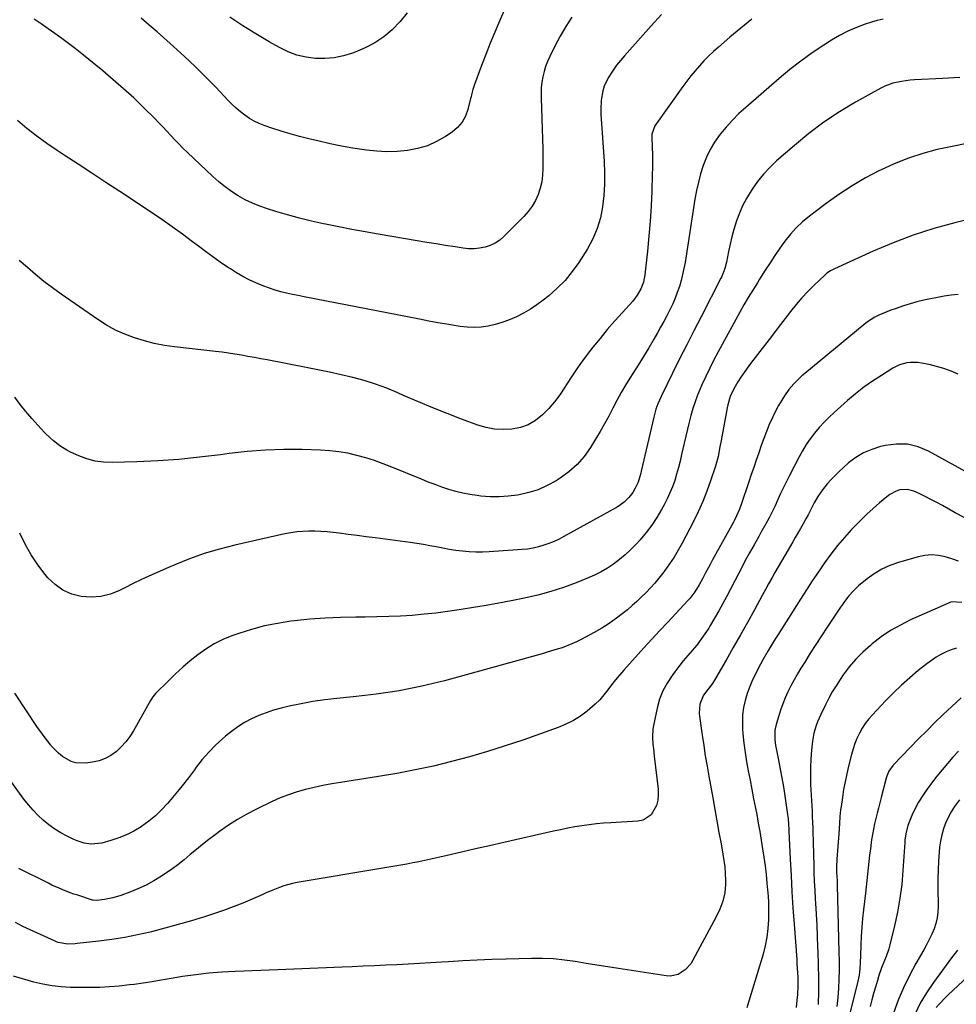
# Model space of a CAD drawing. Units: inches. Extents: x 1869959 to 1875228, y 464533 to 469917.
# Drawn here: x 1871582 to 1872016, y 465093 to 465549 of the extents above; entities that cross this region are included whole.
import ezdxf

# ---------------------------------------------------------------- set-up
doc = ezdxf.new("R2010")
doc.units = ezdxf.units.IN
doc.header["$MEASUREMENT"] = 0
doc.layers.add('7', color=7, linetype='Continuous')
doc.layers.add('8', color=7, linetype='Continuous')

msp = doc.modelspace()

# ---------------------------------------------------------------- linework, layer by layer
at = {"layer": '7', "color": 18}
for points in [[(1871811.66, 465565.73, 1776), (1871804.28, 465548.37, 1776), (1871802.14, 465543.27, 1776), (1871800.05, 465538.16, 1776), (1871798, 465533.03, 1776), (1871796, 465527.89, 1776), (1871792.65, 465519.15, 1776), (1871791.89, 465516.74, 1776), (1871791.33, 465514.26, 1776), (1871791.14, 465513.44, 1776), (1871790.94, 465512.62, 1776), (1871789.69, 465507.58, 1776), (1871788.54, 465504.47, 1776), (1871786.99, 465501.63, 1776), (1871784.86, 465499.21, 1776), (1871782.33, 465497.06, 1776), (1871779.29, 465495.02, 1776), (1871775.17, 465492.67, 1776), (1871770.9, 465490.73, 1776), (1871766.4, 465489.4, 1776), (1871761.74, 465488.49, 1776), (1871756.97, 465488.1, 1776), (1871752.2, 465487.96, 1776), (1871747.43, 465488.2, 1776), (1871742.67, 465488.68, 1776), (1871741.66, 465488.83, 1776), (1871736.41, 465489.65, 1776), (1871731.17, 465490.57, 1776), (1871725.97, 465491.63, 1776), (1871720.78, 465492.78, 1776), (1871716.04, 465493.91, 1776), (1871711.72, 465495, 1776), (1871707.42, 465496.17, 1776), (1871703.15, 465497.48, 1776), (1871698.91, 465498.86, 1776), (1871695.34, 465500.08, 1776), (1871692.96, 465501.03, 1776), (1871690.66, 465502.11, 1776), (1871688.48, 465503.41, 1776), (1871686.36, 465504.86, 1776), (1871684.35, 465506.46, 1776), (1871682.4, 465508.12, 1776), (1871680.53, 465509.88, 1776), (1871678.71, 465511.69, 1776), (1871672.89, 465517.8, 1776), (1871668.15, 465522.66, 1776), (1871663.33, 465527.44, 1776), (1871658.39, 465532.09, 1776), (1871653.37, 465536.67, 1776), (1871645.8, 465543.42, 1776), (1871642.11, 465546.62, 1776), (1871638.36, 465549.75, 1776)], [(1871981.88, 465549.36, 1768), (1871979.18, 465548.71, 1768), (1871976.51, 465547.94, 1768), (1871973.57, 465547, 1768), (1871969.52, 465545.51, 1768), (1871965.57, 465543.82, 1768), (1871961.75, 465541.83, 1768), (1871958.04, 465539.63, 1768), (1871954.45, 465537.32, 1768), (1871949.09, 465533.71, 1768), (1871943.84, 465529.95, 1768), (1871938.76, 465525.98, 1768), (1871933.78, 465521.85, 1768), (1871918.34, 465508.5, 1768), (1871915.18, 465505.59, 1768), (1871912.14, 465502.57, 1768), (1871909.28, 465499.38, 1768), (1871906.54, 465496.08, 1768), (1871903.91, 465492.39, 1768), (1871901.84, 465488.97, 1768), (1871900.11, 465485.37, 1768), (1871898.63, 465481.63, 1768), (1871897.42, 465477.77, 1768), (1871896.36, 465473.88, 1768), (1871895.49, 465469.94, 1768), (1871894.77, 465465.96, 1768), (1871890.2, 465436.65, 1768), (1871889.69, 465433.83, 1768), (1871889.1, 465431.02, 1768), (1871888.38, 465428.25, 1768), (1871887.57, 465425.5, 1768), (1871886.63, 465422.79, 1768), (1871885.62, 465420.12, 1768), (1871884.48, 465417.49, 1768), (1871883.13, 465414.65, 1768), (1871881.76, 465411.97, 1768), (1871880.35, 465409.3, 1768), (1871878.9, 465406.67, 1768), (1871877.42, 465404.05, 1768), (1871875.74, 465401.16, 1768), (1871873.36, 465397.12, 1768), (1871870.95, 465393.11, 1768), (1871868.48, 465389.13, 1768), (1871865.98, 465385.17, 1768), (1871864.64, 465383.08, 1768), (1871862.58, 465379.76, 1768), (1871860.59, 465376.39, 1768), (1871858.71, 465372.96, 1768), (1871856.73, 465369.14, 1768), (1871854.84, 465365.49, 1768), (1871852.89, 465361.87, 1768), (1871850.85, 465358.3, 1768), (1871848.75, 465354.77, 1768), (1871846.38, 465350.9, 1768), (1871843.46, 465346.8, 1768), (1871840.21, 465343.02, 1768), (1871836.47, 465339.72, 1768), (1871832.41, 465336.75, 1768), (1871830.48, 465335.54, 1768), (1871826.43, 465333.31, 1768), (1871822.26, 465331.42, 1768), (1871817.89, 465330.04, 1768), (1871813.39, 465329, 1768), (1871812.59, 465328.87, 1768), (1871808.38, 465328.34, 1768), (1871804.17, 465328.05, 1768), (1871799.95, 465328.13, 1768), (1871795.72, 465328.45, 1768), (1871793.97, 465328.65, 1768), (1871790.63, 465329.15, 1768), (1871787.33, 465329.78, 1768), (1871784.06, 465330.59, 1768), (1871780.83, 465331.54, 1768), (1871777.63, 465332.63, 1768), (1871774.45, 465333.76, 1768), (1871771.29, 465334.97, 1768), (1871768.16, 465336.22, 1768), (1871754.5, 465341.86, 1768), (1871750.51, 465343.42, 1768), (1871746.5, 465344.86, 1768), (1871742.42, 465346.14, 1768), (1871738.31, 465347.32, 1768), (1871734.15, 465348.26, 1768), (1871729.96, 465349.01, 1768), (1871725.74, 465349.47, 1768), (1871721.48, 465349.74, 1768), (1871712.99, 465349.97, 1768), (1871704.48, 465350, 1768), (1871695.99, 465349.75, 1768), (1871687.52, 465349.08, 1768), (1871679.06, 465348.13, 1768), (1871675.13, 465347.59, 1768), (1871665.46, 465346.43, 1768), (1871655.78, 465345.46, 1768), (1871646.07, 465344.8, 1768), (1871636.34, 465344.35, 1768), (1871624.9, 465343.99, 1768), (1871620.94, 465344.15, 1768), (1871617.05, 465344.65, 1768), (1871613.26, 465345.69, 1768), (1871609.55, 465347.08, 1768), (1871605.72, 465348.82, 1768), (1871604.01, 465349.68, 1768), (1871600.78, 465351.66, 1768), (1871597.78, 465354.02, 1768), (1871596.35, 465355.28, 1768), (1871593.63, 465357.96, 1768), (1871590.51, 465361.29, 1768), (1871587.71, 465364.41, 1768), (1871585, 465367.6, 1768), (1871582.43, 465370.9, 1768), (1871579.95, 465374.28, 1768)], [(1871879.24, 465551.53, 1772), (1871874.48, 465546.32, 1772), (1871862.11, 465532.42, 1772), (1871860.27, 465530.24, 1772), (1871858.5, 465528.01, 1772), (1871856.86, 465525.68, 1772), (1871854.61, 465522.19, 1772), (1871852.71, 465518.28, 1772), (1871852.08, 465516.21, 1772), (1871851.37, 465511.89, 1772), (1871851.19, 465507.51, 1772), (1871851.26, 465505.31, 1772), (1871852.69, 465483.44, 1772), (1871852.87, 465478.18, 1772), (1871852.86, 465472.92, 1772), (1871852.54, 465467.67, 1772), (1871852.02, 465462.42, 1772), (1871851.01, 465457.31, 1772), (1871849.58, 465452.34, 1772), (1871847.51, 465447.6, 1772), (1871845.02, 465443.02, 1772), (1871841.03, 465436.7, 1772), (1871838, 465432.42, 1772), (1871834.72, 465428.37, 1772), (1871831.04, 465424.69, 1772), (1871827.09, 465421.23, 1772), (1871824.57, 465419.24, 1772), (1871821.62, 465417.07, 1772), (1871818.59, 465415.04, 1772), (1871815.42, 465413.22, 1772), (1871812.17, 465411.55, 1772), (1871808.45, 465409.93, 1772), (1871805.4, 465408.81, 1772), (1871802.26, 465407.92, 1772), (1871799.08, 465407.19, 1772), (1871795.85, 465406.76, 1772), (1871792.62, 465406.55, 1772), (1871789.39, 465406.67, 1772), (1871786.15, 465407.02, 1772), (1871784.17, 465407.34, 1772), (1871779.95, 465408.04, 1772), (1871775.73, 465408.77, 1772), (1871771.52, 465409.54, 1772), (1871767.31, 465410.34, 1772), (1871713.85, 465420.73, 1772), (1871711.14, 465421.28, 1772), (1871708.44, 465421.85, 1772), (1871705.74, 465422.47, 1772), (1871703.06, 465423.12, 1772), (1871700.4, 465423.86, 1772), (1871697.77, 465424.68, 1772), (1871695.18, 465425.64, 1772), (1871692.63, 465426.69, 1772), (1871691.5, 465427.19, 1772), (1871688.45, 465428.63, 1772), (1871685.45, 465430.18, 1772), (1871682.54, 465431.87, 1772), (1871679.68, 465433.67, 1772), (1871678.41, 465434.52, 1772), (1871674.98, 465436.86, 1772), (1871671.59, 465439.23, 1772), (1871668.23, 465441.67, 1772), (1871664.91, 465444.16, 1772), (1871662.22, 465446.21, 1772), (1871657.54, 465449.71, 1772), (1871652.82, 465453.14, 1772), (1871648.03, 465456.48, 1772), (1871643.19, 465459.75, 1772), (1871628.45, 465469.52, 1772), (1871622.03, 465473.76, 1772), (1871615.59, 465477.99, 1772), (1871609.15, 465482.19, 1772), (1871602.69, 465486.39, 1772), (1871599.46, 465488.48, 1772), (1871594.69, 465491.72, 1772), (1871590.02, 465495.1, 1772), (1871585.5, 465498.67, 1772), (1871581.08, 465502.37, 1772)], [(1871837.84, 465550.28, 1774), (1871835, 465545.94, 1774), (1871832.41, 465541.45, 1774), (1871829.97, 465536.87, 1774), (1871827.58, 465532.08, 1774), (1871826.55, 465529.79, 1774), (1871825.64, 465527.45, 1774), (1871824.92, 465525.04, 1774), (1871824.32, 465522.59, 1774), (1871823.91, 465520.11, 1774), (1871823.63, 465517.61, 1774), (1871823.53, 465515.1, 1774), (1871823.55, 465512.58, 1774), (1871823.75, 465508.12, 1774), (1871823.95, 465503.37, 1774), (1871824.11, 465498.61, 1774), (1871824.22, 465493.86, 1774), (1871824.3, 465489.1, 1774), (1871824.4, 465480.18, 1774), (1871824.26, 465477.09, 1774), (1871823.88, 465474.06, 1774), (1871823.15, 465471.08, 1774), (1871822.19, 465468.15, 1774), (1871820.89, 465465.36, 1774), (1871819.38, 465462.7, 1774), (1871817.56, 465460.25, 1774), (1871815.53, 465457.93, 1774), (1871806.32, 465448.64, 1774), (1871804.38, 465446.99, 1774), (1871802.31, 465445.58, 1774), (1871800.03, 465444.53, 1774), (1871797.61, 465443.72, 1774), (1871795.08, 465443.26, 1774), (1871792.54, 465443, 1774), (1871789.99, 465443.04, 1774), (1871787.42, 465443.28, 1774), (1871783.76, 465443.83, 1774), (1871779.36, 465444.52, 1774), (1871774.97, 465445.22, 1774), (1871770.58, 465445.94, 1774), (1871766.19, 465446.69, 1774), (1871748.19, 465449.8, 1774), (1871742.07, 465450.88, 1774), (1871735.97, 465452, 1774), (1871729.87, 465453.18, 1774), (1871723.78, 465454.39, 1774), (1871722.84, 465454.58, 1774), (1871717.25, 465455.81, 1774), (1871711.69, 465457.15, 1774), (1871706.17, 465458.65, 1774), (1871700.68, 465460.26, 1774), (1871696.85, 465461.44, 1774), (1871693.35, 465462.66, 1774), (1871689.92, 465464.05, 1774), (1871686.6, 465465.68, 1774), (1871683.35, 465467.48, 1774), (1871680.23, 465469.5, 1774), (1871677.21, 465471.64, 1774), (1871674.34, 465473.98, 1774), (1871671.56, 465476.45, 1774), (1871659.63, 465487.8, 1774), (1871657.71, 465489.67, 1774), (1871655.81, 465491.57, 1774), (1871653.97, 465493.52, 1774), (1871652.15, 465495.5, 1774), (1871650.33, 465497.48, 1774), (1871648.5, 465499.44, 1774), (1871646.62, 465501.37, 1774), (1871644.73, 465503.27, 1774), (1871639.51, 465508.44, 1774), (1871634.93, 465512.84, 1774), (1871630.26, 465517.14, 1774), (1871625.47, 465521.31, 1774), (1871620.59, 465525.38, 1774), (1871610.87, 465533.26, 1774), (1871607.82, 465535.68, 1774), (1871604.73, 465538.07, 1774), (1871601.61, 465540.4, 1774), (1871598.45, 465542.69, 1774), (1871595.27, 465544.94, 1774), (1871592.07, 465547.17, 1774), (1871588.85, 465549.37, 1774)], [(1871761.52, 465552.24, 1778), (1871758.35, 465548.27, 1778), (1871754.81, 465544.55, 1778), (1871754.67, 465544.42, 1778), (1871750.74, 465541.23, 1778), (1871746.61, 465538.38, 1778), (1871742.17, 465536.03, 1778), (1871737.52, 465534.03, 1778), (1871736.25, 465533.57, 1778), (1871732.04, 465532.33, 1778), (1871727.78, 465531.46, 1778), (1871723.45, 465531.13, 1778), (1871719.06, 465531.17, 1778), (1871714.73, 465531.77, 1778), (1871710.5, 465532.74, 1778), (1871706.44, 465534.27, 1778), (1871702.49, 465536.16, 1778), (1871697.72, 465538.87, 1778), (1871691.54, 465542.51, 1778), (1871685.45, 465546.3, 1778), (1871679.51, 465550.31, 1778)], [(1872017.35, 465522.34, 1766), (1872009.63, 465521.88, 1766), (1871996.44, 465521.19, 1766), (1871994.41, 465521.04, 1766), (1871990.38, 465520.52, 1766), (1871986.4, 465519.67, 1766), (1871982.63, 465518.26, 1766), (1871980.81, 465517.35, 1766), (1871969.18, 465510.83, 1766), (1871961.75, 465506.35, 1766), (1871954.51, 465501.57, 1766), (1871947.59, 465496.36, 1766), (1871940.87, 465490.86, 1766), (1871932.62, 465483.66, 1766), (1871929.45, 465480.65, 1766), (1871926.46, 465477.49, 1766), (1871923.75, 465474.09, 1766), (1871921.22, 465470.53, 1766), (1871918.66, 465466.32, 1766), (1871916.88, 465462.95, 1766), (1871915.37, 465459.46, 1766), (1871914.04, 465455.87, 1766), (1871912.81, 465451.9, 1766), (1871911.87, 465448.53, 1766), (1871911.06, 465445.12, 1766), (1871910.33, 465441.69, 1766), (1871909.38, 465436.73, 1766), (1871908.67, 465433.87, 1766), (1871907.27, 465430.22, 1766), (1871906.84, 465429.34, 1766), (1871897.64, 465411.53, 1766), (1871894.29, 465405.03, 1766), (1871890.98, 465398.52, 1766), (1871887.69, 465391.99, 1766), (1871884.43, 465385.45, 1766), (1871879.08, 465374.64, 1766), (1871877.55, 465371.13, 1766), (1871876.71, 465368.72, 1766), (1871876.01, 465366.27, 1766), (1871875.7, 465365.03, 1766), (1871869.95, 465340.02, 1766), (1871869.7, 465338.99, 1766), (1871868.47, 465334.95, 1766), (1871867.16, 465332.08, 1766), (1871865.98, 465330.08, 1766), (1871864.21, 465327.75, 1766), (1871862.08, 465325.68, 1766), (1871859.71, 465323.92, 1766), (1871858.44, 465323.16, 1766), (1871834.14, 465309.74, 1766), (1871831.87, 465308.57, 1766), (1871829.55, 465307.48, 1766), (1871827.19, 465306.51, 1766), (1871824.78, 465305.64, 1766), (1871822.33, 465304.92, 1766), (1871819.85, 465304.33, 1766), (1871817.33, 465303.93, 1766), (1871814.79, 465303.66, 1766), (1871799.48, 465302.58, 1766), (1871796.4, 465302.45, 1766), (1871793.32, 465302.44, 1766), (1871790.25, 465302.61, 1766), (1871787.1, 465302.9, 1766), (1871784.07, 465303.31, 1766), (1871781.05, 465303.76, 1766), (1871778.05, 465304.29, 1766), (1871775.05, 465304.87, 1766), (1871772.05, 465305.45, 1766), (1871769.05, 465305.99, 1766), (1871766.03, 465306.46, 1766), (1871763.01, 465306.9, 1766), (1871746.7, 465309.06, 1766), (1871742.53, 465309.61, 1766), (1871738.35, 465310.16, 1766), (1871734.18, 465310.7, 1766), (1871730.01, 465311.23, 1766), (1871727.23, 465311.58, 1766), (1871724.44, 465311.88, 1766), (1871721.65, 465312.1, 1766), (1871718.85, 465312.2, 1766), (1871716.04, 465312.23, 1766), (1871713.24, 465312.11, 1766), (1871710.46, 465311.88, 1766), (1871707.7, 465311.46, 1766), (1871704.95, 465310.93, 1766), (1871681.69, 465305.67, 1766), (1871674.61, 465303.86, 1766), (1871667.6, 465301.8, 1766), (1871660.72, 465299.37, 1766), (1871653.92, 465296.68, 1766), (1871651.02, 465295.44, 1766), (1871645.76, 465293.13, 1766), (1871640.53, 465290.74, 1766), (1871635.36, 465288.24, 1766), (1871630.22, 465285.67, 1766), (1871628.41, 465284.74, 1766), (1871624.13, 465283.03, 1766), (1871619.75, 465281.89, 1766), (1871615.24, 465281.6, 1766), (1871610.64, 465281.87, 1766), (1871606.23, 465283.07, 1766), (1871602.13, 465284.84, 1766), (1871598.52, 465287.44, 1766), (1871595.22, 465290.6, 1766), (1871593.99, 465292.07, 1766), (1871590.55, 465296.57, 1766), (1871587.39, 465301.24, 1766), (1871584.63, 465306.16, 1766), (1871582.15, 465311.25, 1766)], [(1872020.73, 465491.77, 1764), (1872013.85, 465490.42, 1764), (1872006.99, 465488.91, 1764), (1872000.24, 465487.05, 1764), (1871993.59, 465484.91, 1764), (1871987.1, 465482.33, 1764), (1871980.71, 465479.46, 1764), (1871980.23, 465479.23, 1764), (1871973.79, 465475.84, 1764), (1871967.51, 465472.21, 1764), (1871961.45, 465468.21, 1764), (1871955.53, 465463.98, 1764), (1871947.75, 465458.04, 1764), (1871944.64, 465455.45, 1764), (1871941.7, 465452.7, 1764), (1871939.01, 465449.7, 1764), (1871936.47, 465446.54, 1764), (1871934.11, 465443.24, 1764), (1871931.79, 465439.9, 1764), (1871929.55, 465436.5, 1764), (1871927.36, 465433.08, 1764), (1871924.73, 465428.85, 1764), (1871923.68, 465427.18, 1764), (1871922.63, 465425.5, 1764), (1871920.52, 465422.15, 1764), (1871919.49, 465420.47, 1764), (1871917.48, 465417.06, 1764), (1871916.52, 465415.33, 1764), (1871905.54, 465395.27, 1764), (1871903.55, 465391.5, 1764), (1871901.62, 465387.71, 1764), (1871899.8, 465383.86, 1764), (1871898.04, 465379.98, 1764), (1871897.27, 465378.2, 1764), (1871896.02, 465375.16, 1764), (1871894.86, 465372.08, 1764), (1871893.84, 465368.96, 1764), (1871892.91, 465365.8, 1764), (1871892.07, 465362.61, 1764), (1871891.27, 465359.42, 1764), (1871890.51, 465356.21, 1764), (1871889.79, 465353, 1764), (1871888.63, 465347.64, 1764), (1871887.93, 465344.63, 1764), (1871887.17, 465341.63, 1764), (1871886.32, 465338.66, 1764), (1871885.41, 465335.71, 1764), (1871884.37, 465332.8, 1764), (1871883.22, 465329.94, 1764), (1871881.92, 465327.15, 1764), (1871880.52, 465324.4, 1764), (1871879.33, 465322.23, 1764), (1871877.12, 465318.52, 1764), (1871874.75, 465314.93, 1764), (1871872.14, 465311.51, 1764), (1871869.36, 465308.21, 1764), (1871867.4, 465306.04, 1764), (1871865.01, 465303.57, 1764), (1871862.52, 465301.21, 1764), (1871859.88, 465299.03, 1764), (1871857.14, 465296.96, 1764), (1871854.27, 465295.09, 1764), (1871851.31, 465293.35, 1764), (1871848.25, 465291.82, 1764), (1871845.11, 465290.43, 1764), (1871839.85, 465288.32, 1764), (1871833.97, 465286.15, 1764), (1871828.03, 465284.2, 1764), (1871821.98, 465282.59, 1764), (1871815.87, 465281.2, 1764), (1871809.74, 465279.99, 1764), (1871803.94, 465278.88, 1764), (1871798.13, 465277.81, 1764), (1871792.32, 465276.81, 1764), (1871786.49, 465275.86, 1764), (1871785.63, 465275.72, 1764), (1871780.22, 465274.94, 1764), (1871774.8, 465274.24, 1764), (1871769.36, 465273.68, 1764), (1871763.92, 465273.21, 1764), (1871758.46, 465272.86, 1764), (1871753, 465272.6, 1764), (1871747.54, 465272.45, 1764), (1871742.08, 465272.38, 1764), (1871737.85, 465272.37, 1764), (1871730.74, 465272.24, 1764), (1871723.63, 465271.93, 1764), (1871716.54, 465271.38, 1764), (1871709.46, 465270.66, 1764), (1871707.69, 465270.44, 1764), (1871701.55, 465269.5, 1764), (1871695.47, 465268.29, 1764), (1871689.49, 465266.68, 1764), (1871683.56, 465264.81, 1764), (1871680.41, 465263.69, 1764), (1871676.22, 465261.97, 1764), (1871672.17, 465259.99, 1764), (1871668.34, 465257.62, 1764), (1871664.65, 465254.99, 1764), (1871661.13, 465252.11, 1764), (1871657.67, 465249.14, 1764), (1871654.32, 465246.06, 1764), (1871651.04, 465242.9, 1764), (1871645.06, 465236.95, 1764), (1871643.79, 465235.47, 1764), (1871642.97, 465234.24, 1764), (1871642.73, 465233.82, 1764), (1871634.78, 465219.72, 1764), (1871633.11, 465217.08, 1764), (1871631.27, 465214.58, 1764), (1871629.18, 465212.29, 1764), (1871626.92, 465210.13, 1764), (1871624.41, 465208.33, 1764), (1871621.77, 465206.85, 1764), (1871618.91, 465205.84, 1764), (1871615.9, 465205.15, 1764), (1871612.62, 465204.68, 1764), (1871608.07, 465204.83, 1764), (1871605.93, 465205.52, 1764), (1871601.9, 465207.85, 1764), (1871600.06, 465209.31, 1764), (1871596.8, 465212.71, 1764), (1871596.55, 465213.02, 1764), (1871594.96, 465215.05, 1764), (1871593.41, 465217.1, 1764), (1871591.91, 465219.2, 1764), (1871590.45, 465221.33, 1764), (1871579.97, 465237.1, 1764)], [(1872029.75, 465458.68, 1762), (1872015.04, 465455.01, 1762), (1872005.39, 465452.31, 1762), (1871995.86, 465449.28, 1762), (1871986.5, 465445.72, 1762), (1871977.27, 465441.83, 1762), (1871959.44, 465433.73, 1762), (1871957.61, 465432.79, 1762), (1871955.9, 465431.68, 1762), (1871954.86, 465430.8, 1762), (1871949.95, 465426.09, 1762), (1871947.07, 465423.2, 1762), (1871944.29, 465420.23, 1762), (1871941.64, 465417.14, 1762), (1871939.08, 465413.96, 1762), (1871936.58, 465410.7, 1762), (1871933.38, 465406.54, 1762), (1871930.19, 465402.38, 1762), (1871926.99, 465398.22, 1762), (1871923.8, 465394.06, 1762), (1871920.53, 465389.8, 1762), (1871919, 465387.75, 1762), (1871917.51, 465385.66, 1762), (1871916.09, 465383.54, 1762), (1871914.7, 465381.38, 1762), (1871912.73, 465378.14, 1762), (1871911.07, 465374.51, 1762), (1871909.94, 465370.66, 1762), (1871909.67, 465369.35, 1762), (1871906.94, 465354.2, 1762), (1871906.38, 465351.2, 1762), (1871905.48, 465346.73, 1762), (1871904.26, 465342.34, 1762), (1871902.01, 465335.48, 1762), (1871900.29, 465330.65, 1762), (1871898.42, 465325.88, 1762), (1871896.32, 465321.21, 1762), (1871894.06, 465316.61, 1762), (1871888.86, 465306.63, 1762), (1871887.05, 465303.36, 1762), (1871885.13, 465300.15, 1762), (1871883.05, 465297.04, 1762), (1871880.86, 465294, 1762), (1871879.9, 465292.73, 1762), (1871878.08, 465290.41, 1762), (1871876.19, 465288.14, 1762), (1871874.22, 465285.95, 1762), (1871872.19, 465283.8, 1762), (1871870.09, 465281.73, 1762), (1871867.95, 465279.7, 1762), (1871865.74, 465277.74, 1762), (1871863.49, 465275.82, 1762), (1871861.71, 465274.35, 1762), (1871858.47, 465271.84, 1762), (1871855.14, 465269.46, 1762), (1871851.67, 465267.28, 1762), (1871848.12, 465265.24, 1762), (1871842.17, 465262.05, 1762), (1871840.01, 465260.96, 1762), (1871837.82, 465259.95, 1762), (1871833.31, 465258.24, 1762), (1871831, 465257.49, 1762), (1871826.37, 465256.09, 1762), (1871824.04, 465255.43, 1762), (1871778.8, 465242.94, 1762), (1871773.61, 465241.6, 1762), (1871768.39, 465240.36, 1762), (1871763.14, 465239.28, 1762), (1871757.86, 465238.31, 1762), (1871752.56, 465237.48, 1762), (1871747.25, 465236.72, 1762), (1871741.93, 465236.07, 1762), (1871736.59, 465235.49, 1762), (1871729.01, 465234.75, 1762), (1871723.46, 465234.09, 1762), (1871717.94, 465233.29, 1762), (1871712.45, 465232.26, 1762), (1871706.99, 465231.09, 1762), (1871703.24, 465230.2, 1762), (1871699.71, 465229.24, 1762), (1871696.24, 465228.12, 1762), (1871692.85, 465226.77, 1762), (1871689.51, 465225.26, 1762), (1871686.3, 465223.52, 1762), (1871683.19, 465221.62, 1762), (1871680.23, 465219.48, 1762), (1871677.38, 465217.19, 1762), (1871676.1, 465216.08, 1762), (1871672.8, 465213.02, 1762), (1871669.65, 465209.82, 1762), (1871666.71, 465206.42, 1762), (1871663.92, 465202.88, 1762), (1871663.06, 465201.71, 1762), (1871660.24, 465197.98, 1762), (1871657.37, 465194.29, 1762), (1871654.43, 465190.65, 1762), (1871651.43, 465187.06, 1762), (1871650.61, 465186.1, 1762), (1871647.87, 465183.15, 1762), (1871644.98, 465180.37, 1762), (1871641.87, 465177.83, 1762), (1871638.61, 465175.47, 1762), (1871638.33, 465175.28, 1762), (1871635.02, 465173.31, 1762), (1871631.61, 465171.55, 1762), (1871628.05, 465170.12, 1762), (1871624.39, 465168.92, 1762), (1871620.17, 465167.74, 1762), (1871615.25, 465167.22, 1762), (1871611.95, 465167.72, 1762), (1871608.77, 465168.74, 1762), (1871607.24, 465169.41, 1762), (1871604.1, 465170.95, 1762), (1871601.17, 465172.53, 1762), (1871598.35, 465174.25, 1762), (1871595.67, 465176.2, 1762), (1871593.09, 465178.29, 1762), (1871590.66, 465180.56, 1762), (1871588.33, 465182.93, 1762), (1871586.17, 465185.45, 1762), (1871584.11, 465188.06, 1762), (1871571.55, 465205.15, 1762)], [(1872016.61, 465384.97, 1758), (1872013.35, 465386.34, 1758), (1872010.04, 465387.55, 1758), (1872006.66, 465388.53, 1758), (1872003.22, 465389.36, 1758), (1871999.68, 465390.07, 1758), (1871997.97, 465390.32, 1758), (1871994.56, 465390.36, 1758), (1871992.85, 465390.15, 1758), (1871989.55, 465389.22, 1758), (1871987.99, 465388.52, 1758), (1871986.48, 465387.7, 1758), (1871981.1, 465384.36, 1758), (1871977.01, 465381.67, 1758), (1871973.02, 465378.85, 1758), (1871969.18, 465375.83, 1758), (1871965.44, 465372.68, 1758), (1871959.31, 465367.22, 1758), (1871956.89, 465364.96, 1758), (1871954.55, 465362.62, 1758), (1871952.33, 465360.17, 1758), (1871950.19, 465357.64, 1758), (1871948.2, 465355, 1758), (1871946.31, 465352.29, 1758), (1871944.6, 465349.47, 1758), (1871942.99, 465346.58, 1758), (1871938.58, 465338.01, 1758), (1871937.17, 465335.23, 1758), (1871935.8, 465332.44, 1758), (1871934.47, 465329.62, 1758), (1871933.18, 465326.79, 1758), (1871931.87, 465323.96, 1758), (1871930.51, 465321.16, 1758), (1871929.09, 465318.39, 1758), (1871927.61, 465315.65, 1758), (1871925.35, 465311.57, 1758), (1871924.3, 465309.67, 1758), (1871922.17, 465305.88, 1758), (1871920.04, 465302.09, 1758), (1871917.96, 465298.27, 1758), (1871916.95, 465296.35, 1758), (1871909.59, 465282.12, 1758), (1871907.76, 465278.67, 1758), (1871905.87, 465275.24, 1758), (1871903.91, 465271.86, 1758), (1871901.9, 465268.51, 1758), (1871901.17, 465267.34, 1758), (1871899.42, 465264.64, 1758), (1871897.58, 465262.01, 1758), (1871895.61, 465259.47, 1758), (1871893.55, 465257, 1758), (1871891.46, 465254.55, 1758), (1871889.4, 465252.07, 1758), (1871887.39, 465249.56, 1758), (1871885.42, 465247.01, 1758), (1871884.18, 465245.37, 1758), (1871881.88, 465241.87, 1758), (1871879.9, 465238.21, 1758), (1871878.43, 465234.33, 1758), (1871877.28, 465230.29, 1758), (1871875.55, 465222.22, 1758), (1871875.26, 465220.46, 1758), (1871875.07, 465216.92, 1758), (1871875.36, 465213.35, 1758), (1871875.55, 465211.56, 1758), (1871875.95, 465208, 1758), (1871877.71, 465192.7, 1758), (1871877.78, 465190.14, 1758), (1871877.56, 465187.63, 1758), (1871876.91, 465185.19, 1758), (1871874.56, 465180.84, 1758), (1871870.78, 465178.36, 1758), (1871868.42, 465177.83, 1758), (1871855.86, 465177.18, 1758), (1871852.51, 465176.95, 1758), (1871849.16, 465176.65, 1758), (1871845.82, 465176.24, 1758), (1871842.49, 465175.77, 1758), (1871839.17, 465175.21, 1758), (1871835.86, 465174.61, 1758), (1871832.56, 465173.94, 1758), (1871829.27, 465173.23, 1758), (1871806.26, 465168, 1758), (1871799.71, 465166.52, 1758), (1871793.17, 465165.03, 1758), (1871786.63, 465163.54, 1758), (1871780.08, 465162.05, 1758), (1871772.52, 465160.32, 1758), (1871769.75, 465159.71, 1758), (1871766.98, 465159.12, 1758), (1871764.21, 465158.55, 1758), (1871761.43, 465158.01, 1758), (1871758.64, 465157.5, 1758), (1871755.85, 465157, 1758), (1871753.06, 465156.51, 1758), (1871750.27, 465156.04, 1758), (1871710.61, 465149.44, 1758), (1871708.53, 465149.03, 1758), (1871704.47, 465147.91, 1758), (1871702.48, 465147.2, 1758), (1871698.55, 465145.6, 1758), (1871696.6, 465144.77, 1758), (1871694.65, 465143.92, 1758), (1871689.79, 465141.76, 1758), (1871685.4, 465139.9, 1758), (1871680.96, 465138.13, 1758), (1871676.48, 465136.51, 1758), (1871671.95, 465134.99, 1758), (1871667.71, 465133.64, 1758), (1871661.63, 465131.77, 1758), (1871655.52, 465129.98, 1758), (1871649.38, 465128.3, 1758), (1871643.23, 465126.69, 1758), (1871642.61, 465126.54, 1758), (1871636.72, 465125.19, 1758), (1871630.8, 465124.01, 1758), (1871624.84, 465123.06, 1758), (1871618.85, 465122.29, 1758), (1871608.78, 465121.19, 1758), (1871607.8, 465121.1, 1758), (1871604.41, 465120.98, 1758), (1871599.95, 465121.71, 1758), (1871599.24, 465121.97, 1758), (1871598.54, 465122.27, 1758), (1871583.64, 465129.15, 1758), (1871580.22, 465130.87, 1758)], [(1872021.45, 465339.04, 1756), (1872002.99, 465349.21, 1756), (1871998.15, 465351.19, 1756), (1871993.21, 465352.43, 1756), (1871988.12, 465352.55, 1756), (1871982.92, 465351.91, 1756), (1871980.66, 465351.37, 1756), (1871976.66, 465350.09, 1756), (1871972.84, 465348.46, 1756), (1871969.29, 465346.3, 1756), (1871965.92, 465343.79, 1756), (1871963.54, 465341.72, 1756), (1871961.55, 465339.91, 1756), (1871959.63, 465338.05, 1756), (1871957.79, 465336.1, 1756), (1871956.02, 465334.08, 1756), (1871953.79, 465331.35, 1756), (1871951.72, 465328.33, 1756), (1871950.04, 465325.38, 1756), (1871949.05, 465323.51, 1756), (1871947.15, 465319.73, 1756), (1871946.14, 465317.87, 1756), (1871944.82, 465315.54, 1756), (1871943.64, 465313.45, 1756), (1871941.25, 465309.29, 1756), (1871940.04, 465307.22, 1756), (1871937.89, 465303.55, 1756), (1871936.36, 465300.94, 1756), (1871934.84, 465298.32, 1756), (1871933.34, 465295.69, 1756), (1871931.84, 465293.06, 1756), (1871930.35, 465290.42, 1756), (1871928.88, 465287.78, 1756), (1871927.41, 465285.12, 1756), (1871925.96, 465282.47, 1756), (1871922.35, 465275.84, 1756), (1871919.12, 465269.97, 1756), (1871915.86, 465264.12, 1756), (1871912.55, 465258.3, 1756), (1871909.2, 465252.5, 1756), (1871903.37, 465242.49, 1756), (1871902.9, 465241.72, 1756), (1871900.76, 465238.81, 1756), (1871898.78, 465236.27, 1756), (1871896.99, 465232.13, 1756), (1871896.73, 465227.78, 1756), (1871896.86, 465226.45, 1756), (1871898.12, 465217.73, 1756), (1871898.83, 465212.96, 1756), (1871899.58, 465208.19, 1756), (1871900.39, 465203.43, 1756), (1871901.22, 465198.67, 1756), (1871903.03, 465188.69, 1756), (1871903.99, 465183.36, 1756), (1871904.96, 465178.02, 1756), (1871905.92, 465172.69, 1756), (1871906.89, 465167.36, 1756), (1871907.74, 465162.66, 1756), (1871908.2, 465159.67, 1756), (1871908.57, 465156.67, 1756), (1871908.79, 465153.66, 1756), (1871908.91, 465150.63, 1756), (1871908.94, 465148.53, 1756), (1871908.67, 465144.63, 1756), (1871907.73, 465140.82, 1756), (1871906.31, 465137.14, 1756), (1871904.6, 465133.58, 1756), (1871893.88, 465113.49, 1756), (1871892.83, 465111.84, 1756), (1871890.23, 465108.99, 1756), (1871886.97, 465106.93, 1756), (1871883.35, 465106.14, 1756), (1871881.43, 465106.21, 1756), (1871859.43, 465109.6, 1756), (1871854.4, 465110.39, 1756), (1871849.38, 465111.19, 1756), (1871844.36, 465112.01, 1756), (1871839.35, 465112.85, 1756), (1871834.32, 465113.55, 1756), (1871829.28, 465114.06, 1756), (1871824.22, 465114.27, 1756), (1871819.15, 465114.29, 1756), (1871807.42, 465113.99, 1756), (1871800.71, 465113.77, 1756), (1871794.01, 465113.5, 1756), (1871787.31, 465113.15, 1756), (1871780.61, 465112.74, 1756), (1871777.59, 465112.53, 1756), (1871772.4, 465112.2, 1756), (1871767.21, 465111.89, 1756), (1871762.02, 465111.61, 1756), (1871756.82, 465111.35, 1756), (1871751.63, 465111.11, 1756), (1871746.44, 465110.88, 1756), (1871741.24, 465110.65, 1756), (1871736.05, 465110.42, 1756), (1871731.5, 465110.22, 1756), (1871724.03, 465109.91, 1756), (1871716.56, 465109.6, 1756), (1871709.09, 465109.31, 1756), (1871701.61, 465109.03, 1756), (1871681.89, 465108.32, 1756), (1871675.79, 465107.98, 1756), (1871669.71, 465107.49, 1756), (1871663.64, 465106.76, 1756), (1871657.6, 465105.88, 1756), (1871649.69, 465104.57, 1756), (1871647.61, 465104.22, 1756), (1871643.45, 465103.51, 1756), (1871639.29, 465102.8, 1756), (1871635.12, 465102.23, 1756), (1871633.02, 465102, 1756), (1871628.21, 465101.53, 1756), (1871623.7, 465101.16, 1756), (1871619.18, 465100.91, 1756), (1871614.66, 465100.81, 1756), (1871610.14, 465100.82, 1756), (1871605.64, 465100.91, 1756), (1871601.37, 465101.15, 1756), (1871597.13, 465101.61, 1756), (1871592.93, 465102.39, 1756), (1871588.77, 465103.38, 1756), (1871579.22, 465106.04, 1756)], [(1872019.75, 465318.33, 1754), (1872015.34, 465320.67, 1754), (1872009.43, 465324.02, 1754), (1872006.75, 465325.49, 1754), (1872004.06, 465326.92, 1754), (1872001.33, 465328.28, 1754), (1871998.57, 465329.6, 1754), (1871996.19, 465330.7, 1754), (1871992.97, 465331.56, 1754), (1871989.66, 465331.28, 1754), (1871988.02, 465330.73, 1754), (1871985, 465329.16, 1754), (1871983.61, 465328.15, 1754), (1871980.23, 465325.31, 1754), (1871977.25, 465322.72, 1754), (1871974.34, 465320.07, 1754), (1871971.52, 465317.31, 1754), (1871968.76, 465314.49, 1754), (1871967.34, 465312.99, 1754), (1871964.01, 465309.29, 1754), (1871960.79, 465305.51, 1754), (1871957.75, 465301.58, 1754), (1871954.82, 465297.56, 1754), (1871954.77, 465297.49, 1754), (1871951.93, 465293.34, 1754), (1871949.13, 465289.17, 1754), (1871946.38, 465284.96, 1754), (1871943.67, 465280.73, 1754), (1871933.34, 465264.37, 1754), (1871932.12, 465262.43, 1754), (1871930.92, 465260.48, 1754), (1871928.55, 465256.56, 1754), (1871926.27, 465252.59, 1754), (1871924.09, 465248.56, 1754), (1871922.93, 465246.35, 1754), (1871921.46, 465243.3, 1754), (1871920.13, 465240.19, 1754), (1871919.01, 465237.01, 1754), (1871918.03, 465233.76, 1754), (1871917.34, 465230.46, 1754), (1871916.87, 465227.14, 1754), (1871916.75, 465223.79, 1754), (1871916.85, 465220.42, 1754), (1871917.01, 465218.39, 1754), (1871917.45, 465214.05, 1754), (1871917.98, 465209.72, 1754), (1871918.66, 465205.41, 1754), (1871919.44, 465201.12, 1754), (1871920.29, 465196.83, 1754), (1871921.14, 465192.55, 1754), (1871921.97, 465188.26, 1754), (1871922.8, 465183.97, 1754), (1871923.38, 465180.96, 1754), (1871924.11, 465177.01, 1754), (1871924.82, 465173.05, 1754), (1871925.49, 465169.09, 1754), (1871926.12, 465165.12, 1754), (1871926.71, 465161.15, 1754), (1871927.24, 465157.16, 1754), (1871927.7, 465153.17, 1754), (1871928.12, 465149.18, 1754), (1871928.41, 465146.08, 1754), (1871928.64, 465143.13, 1754), (1871928.8, 465140.18, 1754), (1871928.87, 465137.22, 1754), (1871928.86, 465134.26, 1754), (1871928.82, 465132.12, 1754), (1871928.58, 465128.11, 1754), (1871928.13, 465124.13, 1754), (1871927.34, 465120.21, 1754), (1871926.35, 465116.32, 1754), (1871919.8, 465094.52, 1754), (1871918.86, 465091.41, 1754)], [(1872016.82, 465298.23, 1752), (1872013.75, 465299.31, 1752), (1872010.65, 465300.3, 1752), (1872007.51, 465300.93, 1752), (1872004.38, 465301.2, 1752), (1872001.25, 465300.93, 1752), (1871998.11, 465300.31, 1752), (1871988.98, 465297.67, 1752), (1871985.08, 465296.28, 1752), (1871981.35, 465294.59, 1752), (1871977.84, 465292.47, 1752), (1871974.49, 465290.05, 1752), (1871970.55, 465286.82, 1752), (1871968.16, 465284.63, 1752), (1871966.03, 465282.2, 1752), (1871964.08, 465279.6, 1752), (1871963.14, 465278.27, 1752), (1871962.22, 465276.93, 1752), (1871956.05, 465267.7, 1752), (1871953.41, 465263.7, 1752), (1871950.79, 465259.69, 1752), (1871948.2, 465255.65, 1752), (1871945.64, 465251.6, 1752), (1871943.85, 465248.75, 1752), (1871942.24, 465246.09, 1752), (1871940.7, 465243.39, 1752), (1871939.25, 465240.64, 1752), (1871937.86, 465237.86, 1752), (1871936.58, 465235.03, 1752), (1871935.41, 465232.16, 1752), (1871934.37, 465229.24, 1752), (1871933.43, 465226.28, 1752), (1871932.39, 465222.73, 1752), (1871931.82, 465219.98, 1752), (1871931.76, 465215.75, 1752), (1871932.09, 465212.94, 1752), (1871932.34, 465211.54, 1752), (1871933.47, 465206.12, 1752), (1871934.28, 465202.01, 1752), (1871935.05, 465197.89, 1752), (1871935.74, 465193.75, 1752), (1871936.38, 465189.61, 1752), (1871937.63, 465180.96, 1752), (1871937.87, 465179.05, 1752), (1871938.09, 465176.18, 1752), (1871938.2, 465174.27, 1752), (1871938.25, 465173.31, 1752), (1871938.88, 465160.21, 1752), (1871939.27, 465152.7, 1752), (1871939.7, 465145.2, 1752), (1871940.18, 465137.7, 1752), (1871940.7, 465130.2, 1752), (1871941.89, 465113.78, 1752), (1871942.03, 465111.75, 1752), (1871942.15, 465109.73, 1752), (1871942.36, 465105.67, 1752), (1871942.41, 465101.62, 1752), (1871942.23, 465097.57, 1752), (1871942.03, 465094.94, 1752), (1871941.72, 465091.61, 1752)], [(1872015.89, 465258.07, 1748), (1872013.48, 465257.27, 1748), (1872011.1, 465256.31, 1748), (1872008.69, 465255.09, 1748), (1872006.42, 465253.8, 1748), (1872004.26, 465252.34, 1748), (1872002.17, 465250.78, 1748), (1871998.21, 465247.6, 1748), (1871994.26, 465244.28, 1748), (1871990.4, 465240.87, 1748), (1871986.68, 465237.3, 1748), (1871983.05, 465233.63, 1748), (1871976.95, 465227.2, 1748), (1871975.22, 465225.21, 1748), (1871973.62, 465223.14, 1748), (1871972.2, 465220.93, 1748), (1871970.91, 465218.64, 1748), (1871969.8, 465216.24, 1748), (1871968.8, 465213.81, 1748), (1871967.97, 465211.31, 1748), (1871967.24, 465208.77, 1748), (1871965.89, 465203.37, 1748), (1871965.05, 465199.78, 1748), (1871964.28, 465196.17, 1748), (1871963.62, 465192.54, 1748), (1871963.03, 465188.9, 1748), (1871962.42, 465184.74, 1748), (1871962.21, 465183.17, 1748), (1871961.88, 465180.01, 1748), (1871961.66, 465176.84, 1748), (1871961.34, 465172.08, 1748), (1871960.51, 465160.25, 1748), (1871960.46, 465159.37, 1748), (1871960.38, 465157.61, 1748), (1871960.4, 465154.08, 1748), (1871960.56, 465150.41, 1748), (1871960.6, 465149.27, 1748), (1871960.64, 465148.14, 1748), (1871961.46, 465117.33, 1748), (1871961.52, 465113.1, 1748), (1871961.53, 465108.87, 1748), (1871961.44, 465104.64, 1748), (1871961.29, 465100.41, 1748), (1871960.97, 465096.19, 1748), (1871960.48, 465092.01, 1748)], [(1872018.1, 465234.97, 1746), (1872013.7, 465230.93, 1746), (1872009.78, 465227.26, 1746), (1872005.9, 465223.55, 1746), (1872002.08, 465219.77, 1746), (1871998.31, 465215.95, 1746), (1871986.6, 465203.86, 1746), (1871984.6, 465201.06, 1746), (1871983.61, 465198.66, 1746), (1871983.36, 465197.83, 1746), (1871981.03, 465188.81, 1746), (1871980.4, 465186.38, 1746), (1871979.78, 465183.96, 1746), (1871979.16, 465181.53, 1746), (1871978.55, 465179.1, 1746), (1871977.98, 465176.66, 1746), (1871977.45, 465174.21, 1746), (1871977, 465171.75, 1746), (1871976.6, 465169.28, 1746), (1871976.41, 465168.01, 1746), (1871976, 465165.09, 1746), (1871975.62, 465162.17, 1746), (1871975.28, 465159.24, 1746), (1871974.97, 465156.31, 1746), (1871974.67, 465153.38, 1746), (1871974.36, 465150.45, 1746), (1871974.03, 465147.52, 1746), (1871973.69, 465144.6, 1746), (1871972.76, 465136.77, 1746), (1871972.34, 465132.74, 1746), (1871971.99, 465128.71, 1746), (1871971.76, 465124.67, 1746), (1871971.59, 465120.63, 1746), (1871971.45, 465115.5, 1746), (1871971.33, 465112.53, 1746), (1871971.15, 465109.56, 1746), (1871970.8, 465106.61, 1746), (1871970.53, 465105.15, 1746), (1871970.21, 465103.7, 1746), (1871964.4, 465080.16, 1746)], [(1872016.81, 465210.31, 1744), (1872014.26, 465207.45, 1744), (1872011.74, 465204.56, 1744), (1872009.28, 465201.64, 1744), (1872006.84, 465198.68, 1744), (1872005.73, 465197.3, 1744), (1872003.93, 465194.98, 1744), (1872002.19, 465192.61, 1744), (1872000.55, 465190.17, 1744), (1871998.33, 465186.61, 1744), (1871996.12, 465182.55, 1744), (1871995.17, 465180.45, 1744), (1871993.37, 465175.84, 1744), (1871992.35, 465171.99, 1744), (1871991.98, 465169.02, 1744), (1871991.91, 465168.02, 1744), (1871991.09, 465155, 1744), (1871990.51, 465148.55, 1744), (1871989.71, 465142.15, 1744), (1871988.57, 465135.79, 1744), (1871987.2, 465129.46, 1744), (1871985.03, 465120.55, 1744), (1871984.53, 465118.72, 1744), (1871983.31, 465115.15, 1744), (1871982.59, 465113.41, 1744), (1871981.16, 465109.91, 1744), (1871979.94, 465106.33, 1744), (1871979.23, 465104.03, 1744), (1871978.35, 465101.06, 1744), (1871977.5, 465098.09, 1744), (1871976.7, 465095.1, 1744), (1871975.94, 465092.1, 1744)], [(1872017.25, 465187.81, 1742), (1872014.98, 465184.61, 1742), (1872013.45, 465182.16, 1742), (1872012.09, 465179.6, 1742), (1872010.86, 465176.98, 1742), (1872009.85, 465174.27, 1742), (1872009.02, 465171.51, 1742), (1872008.46, 465168.69, 1742), (1872008.07, 465165.82, 1742), (1872007.87, 465163.45, 1742), (1872007.59, 465159.36, 1742), (1872007.38, 465155.27, 1742), (1872007.3, 465151.18, 1742), (1872007.3, 465147.08, 1742), (1872007.43, 465138.35, 1742), (1872007.3, 465135.69, 1742), (1872006.97, 465133.06, 1742), (1872006.33, 465130.49, 1742), (1872005.47, 465127.96, 1742), (1872004.4, 465125.49, 1742), (1872003.27, 465123.05, 1742), (1872002.04, 465120.66, 1742), (1872000.74, 465118.3, 1742), (1871997.08, 465111.98, 1742), (1871994.08, 465106.41, 1742), (1871991.3, 465100.73, 1742), (1871988.86, 465094.9, 1742), (1871986.65, 465088.97, 1742)], [(1872023.44, 465108.15, 1738), (1872012.02, 465097.46, 1738), (1872010.6, 465096.08, 1738), (1872007.9, 465093.19, 1738), (1872006.46, 465091.5, 1738)]]:
    msp.add_polyline3d(points, dxfattribs=at)
at = {"layer": '8', "color": 18}
for points in [[(1871921.06, 465549.38, 1770), (1871915.98, 465545.2, 1770), (1871910.96, 465540.96, 1770), (1871905.68, 465536.41, 1770), (1871903.38, 465534.36, 1770), (1871901.13, 465532.24, 1770), (1871898.96, 465530.05, 1770), (1871896.85, 465527.8, 1770), (1871894.82, 465525.48, 1770), (1871892.85, 465523.11, 1770), (1871890.96, 465520.67, 1770), (1871889.12, 465518.19, 1770), (1871876.16, 465499.97, 1770), (1871874.83, 465496.03, 1770), (1871874.79, 465495.33, 1770), (1871874.8, 465494.62, 1770), (1871874.98, 465489.83, 1770), (1871875.07, 465486.73, 1770), (1871875.12, 465483.62, 1770), (1871875.1, 465480.52, 1770), (1871875.04, 465477.41, 1770), (1871874.8, 465469.69, 1770), (1871874.5, 465462.72, 1770), (1871874.09, 465455.77, 1770), (1871873.51, 465448.83, 1770), (1871872.82, 465441.89, 1770), (1871871.58, 465430.85, 1770), (1871871.31, 465429.17, 1770), (1871870.93, 465427.53, 1770), (1871869.74, 465424.38, 1770), (1871868.06, 465421.44, 1770), (1871865.98, 465418.77, 1770), (1871861.17, 465413.49, 1770), (1871857.65, 465409.55, 1770), (1871854.2, 465405.56, 1770), (1871850.83, 465401.5, 1770), (1871847.51, 465397.39, 1770), (1871846.49, 465396.1, 1770), (1871843.53, 465392.22, 1770), (1871840.66, 465388.26, 1770), (1871837.94, 465384.21, 1770), (1871835.32, 465380.09, 1770), (1871834.56, 465378.85, 1770), (1871832.26, 465375.41, 1770), (1871829.8, 465372.1, 1770), (1871827.09, 465368.99, 1770), (1871824.21, 465366.01, 1770), (1871820.97, 465363.48, 1770), (1871817.62, 465361.5, 1770), (1871813.95, 465360.21, 1770), (1871810.05, 465359.39, 1770), (1871806.02, 465359.24, 1770), (1871802.03, 465359.46, 1770), (1871798.11, 465360.22, 1770), (1871794.24, 465361.35, 1770), (1871786.73, 465364.11, 1770), (1871780.03, 465366.66, 1770), (1871773.37, 465369.29, 1770), (1871766.77, 465372.05, 1770), (1871760.2, 465374.91, 1770), (1871757.19, 465376.25, 1770), (1871752.1, 465378.36, 1770), (1871746.95, 465380.28, 1770), (1871741.7, 465381.92, 1770), (1871736.38, 465383.38, 1770), (1871731.01, 465384.65, 1770), (1871725.63, 465385.86, 1770), (1871720.22, 465386.99, 1770), (1871714.81, 465388.06, 1770), (1871696.79, 465391.48, 1770), (1871693.81, 465392.04, 1770), (1871690.82, 465392.6, 1770), (1871687.82, 465393.14, 1770), (1871684.83, 465393.67, 1770), (1871681.83, 465394.17, 1770), (1871678.83, 465394.63, 1770), (1871675.82, 465395.04, 1770), (1871672.8, 465395.41, 1770), (1871653.85, 465397.56, 1770), (1871649.14, 465398.25, 1770), (1871644.47, 465399.13, 1770), (1871639.86, 465400.31, 1770), (1871635.3, 465401.69, 1770), (1871630.87, 465403.39, 1770), (1871626.55, 465405.33, 1770), (1871622.41, 465407.63, 1770), (1871618.39, 465410.17, 1770), (1871601.3, 465422.02, 1770), (1871597.27, 465424.92, 1770), (1871593.32, 465427.91, 1770), (1871589.47, 465431.04, 1770), (1871585.69, 465434.26, 1770), (1871581.96, 465437.54, 1770)], [(1872016.66, 465421.85, 1760), (1872013.45, 465421.47, 1760), (1872010.25, 465421.03, 1760), (1872007.06, 465420.49, 1760), (1872003.88, 465419.88, 1760), (1872000.72, 465419.16, 1760), (1871997.59, 465418.38, 1760), (1871994.48, 465417.49, 1760), (1871991.39, 465416.53, 1760), (1871987.43, 465415.22, 1760), (1871985.51, 465414.55, 1760), (1871983.61, 465413.83, 1760), (1871979.88, 465412.22, 1760), (1871978.08, 465411.29, 1760), (1871974.67, 465409.13, 1760), (1871973.06, 465407.9, 1760), (1871945.61, 465385.3, 1760), (1871944.29, 465384.15, 1760), (1871942.99, 465382.96, 1760), (1871940.56, 465380.44, 1760), (1871938.32, 465377.74, 1760), (1871936.3, 465374.87, 1760), (1871935.01, 465372.9, 1760), (1871933.49, 465370.4, 1760), (1871932.06, 465367.84, 1760), (1871930.79, 465365.21, 1760), (1871929.22, 465361.53, 1760), (1871927.95, 465358.3, 1760), (1871926.71, 465355.06, 1760), (1871925.51, 465351.81, 1760), (1871924.34, 465348.54, 1760), (1871923.14, 465345.07, 1760), (1871921.99, 465341.72, 1760), (1871920.85, 465338.38, 1760), (1871919.71, 465335.02, 1760), (1871916.17, 465324.49, 1760), (1871915.4, 465322.39, 1760), (1871914.08, 465319.3, 1760), (1871913.08, 465317.3, 1760), (1871912.56, 465316.31, 1760), (1871902.98, 465298.88, 1760), (1871901.82, 465296.77, 1760), (1871899.53, 465292.53, 1760), (1871898.4, 465290.41, 1760), (1871896.73, 465287.3, 1760), (1871894.73, 465284.03, 1760), (1871892.42, 465280.98, 1760), (1871891.56, 465280.03, 1760), (1871885.88, 465274.03, 1760), (1871882.17, 465270.09, 1760), (1871878.49, 465266.13, 1760), (1871874.83, 465262.15, 1760), (1871871.19, 465258.15, 1760), (1871861.86, 465247.8, 1760), (1871859.92, 465245.58, 1760), (1871858.03, 465243.32, 1760), (1871856.22, 465241, 1760), (1871854.46, 465238.64, 1760), (1871852.65, 465236.32, 1760), (1871850.73, 465234.12, 1760), (1871848.65, 465232.06, 1760), (1871844.92, 465228.87, 1760), (1871841.77, 465226.55, 1760), (1871838.49, 465224.47, 1760), (1871835.02, 465222.75, 1760), (1871831.41, 465221.25, 1760), (1871815.06, 465215.46, 1760), (1871806.9, 465212.7, 1760), (1871798.69, 465210.08, 1760), (1871790.42, 465207.69, 1760), (1871782.1, 465205.44, 1760), (1871773.72, 465203.43, 1760), (1871765.3, 465201.59, 1760), (1871756.84, 465199.99, 1760), (1871748.34, 465198.56, 1760), (1871730.7, 465195.85, 1760), (1871726.63, 465195.17, 1760), (1871722.57, 465194.4, 1760), (1871718.53, 465193.52, 1760), (1871714.51, 465192.57, 1760), (1871710.55, 465191.44, 1760), (1871706.64, 465190.15, 1760), (1871702.81, 465188.62, 1760), (1871699.05, 465186.94, 1760), (1871691.73, 465183.39, 1760), (1871687.32, 465181.1, 1760), (1871682.99, 465178.65, 1760), (1871678.81, 465175.97, 1760), (1871674.72, 465173.13, 1760), (1871672.62, 465171.58, 1760), (1871669.68, 465169.36, 1760), (1871666.78, 465167.1, 1760), (1871663.94, 465164.76, 1760), (1871661.13, 465162.37, 1760), (1871658.31, 465160.01, 1760), (1871655.42, 465157.73, 1760), (1871652.45, 465155.57, 1760), (1871649.41, 465153.49, 1760), (1871647.78, 465152.43, 1760), (1871644.25, 465150.29, 1760), (1871640.64, 465148.31, 1760), (1871636.91, 465146.58, 1760), (1871633.09, 465145.01, 1760), (1871628.99, 465143.48, 1760), (1871625.28, 465142.32, 1760), (1871621.47, 465141.57, 1760), (1871617.9, 465141.07, 1760), (1871616.13, 465141.25, 1760), (1871615.85, 465141.33, 1760), (1871609, 465143.54, 1760), (1871607.26, 465144.13, 1760), (1871605.53, 465144.74, 1760), (1871602.12, 465146.07, 1760), (1871600.43, 465146.79, 1760), (1871597.1, 465148.31, 1760), (1871595.45, 465149.12, 1760), (1871581.79, 465155.93, 1760)], [(1872018.28, 465279.16, 1750), (1872013.62, 465279.4, 1750), (1872012.87, 465279.19, 1750), (1872012.14, 465278.92, 1750), (1871994.65, 465271.07, 1750), (1871989.95, 465268.73, 1750), (1871985.4, 465266.15, 1750), (1871981.08, 465263.22, 1750), (1871976.9, 465260.04, 1750), (1871976, 465259.29, 1750), (1871972.53, 465256.17, 1750), (1871969.25, 465252.88, 1750), (1871966.26, 465249.32, 1750), (1871963.47, 465245.59, 1750), (1871962, 465243.45, 1750), (1871960.14, 465240.62, 1750), (1871958.38, 465237.74, 1750), (1871956.74, 465234.79, 1750), (1871955.18, 465231.78, 1750), (1871953.05, 465227.36, 1750), (1871951.6, 465223.94, 1750), (1871950.94, 465222.2, 1750), (1871949.9, 465218.64, 1750), (1871949.54, 465216.83, 1750), (1871949.27, 465214.99, 1750), (1871948.81, 465210.74, 1750), (1871948.46, 465206.76, 1750), (1871948.25, 465202.78, 1750), (1871948.24, 465198.8, 1750), (1871948.35, 465194.8, 1750), (1871949, 465182.51, 1750), (1871949.12, 465179.87, 1750), (1871949.24, 465177.23, 1750), (1871949.33, 465174.58, 1750), (1871949.41, 465171.94, 1750), (1871949.48, 465169.29, 1750), (1871949.55, 465166.64, 1750), (1871949.62, 465164, 1750), (1871949.69, 465161.35, 1750), (1871949.76, 465158.36, 1750), (1871949.89, 465154.22, 1750), (1871950.05, 465150.08, 1750), (1871950.25, 465145.94, 1750), (1871950.48, 465141.81, 1750), (1871950.6, 465139.9, 1750), (1871950.89, 465134.81, 1750), (1871951.15, 465129.72, 1750), (1871951.38, 465124.62, 1750), (1871951.57, 465119.53, 1750), (1871951.64, 465117.47, 1750), (1871951.81, 465111.35, 1750), (1871951.92, 465105.23, 1750), (1871951.94, 465099.1, 1750), (1871951.9, 465092.97, 1750)], [(1872016.39, 465118.09, 1740), (1872013.61, 465114.65, 1740), (1872012.28, 465112.88, 1740), (1872005.18, 465103.17, 1740), (1872002, 465098.42, 1740), (1871999.09, 465093.52, 1740), (1871996.59, 465088.4, 1740)]]:
    msp.add_polyline3d(points, dxfattribs=at)

doc.saveas('drawing.dxf')
